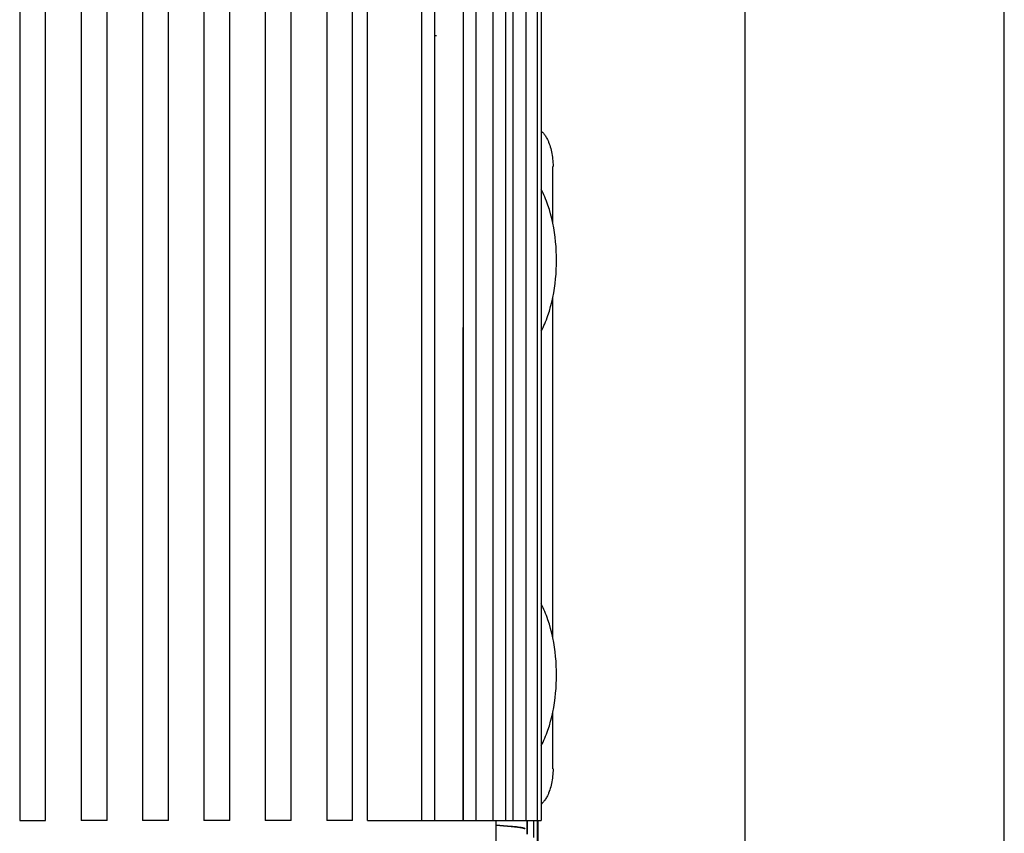
# Model space of a CAD drawing. Units: millimetres. Extents: x -1320 to 2146, y 3084 to 7848.
# Drawn here: x 748 to 900, y 3656 to 3782 of the extents above; entities that cross this region are included whole.
import ezdxf

# ---------------------------------------------------------------- set-up
doc = ezdxf.new("R2010")
doc.units = ezdxf.units.MM
doc.header["$LTSCALE"] = 100
doc.layers.add('Make2D$Visible$Curves$0', color=7, linetype='Continuous', true_color=0xe6e6e6)

msp = doc.modelspace()

# ---------------------------------------------------------------- linework, layer by layer
at = {"layer": 'Make2D$Visible$Curves$0'}
for points in [[(860.2, 3300.95), (860.2, 4604.9)], [(900.2, 3300.95), (900.2, 4604.9)], [(812.56, 3779.4), (812.25, 3779.41)], [(828.7, 3764.72), (828.79, 3764.63), (828.88, 3764.55), (828.96, 3764.46), (829.04, 3764.37), (829.12, 3764.27), (829.2, 3764.18), (829.27, 3764.08)], [(829.27, 3764.08), (829.36, 3763.95), (829.44, 3763.82), (829.52, 3763.69), (829.59, 3763.55), (829.66, 3763.42)], [(829.66, 3763.42), (829.72, 3763.31), (829.77, 3763.2), (829.82, 3763.09), (829.86, 3762.98), (829.95, 3762.75), (830.04, 3762.51), (830.11, 3762.27), (830.18, 3762.02), (830.25, 3761.76), (830.31, 3761.5), (830.36, 3761.23), (830.4, 3760.96), (830.44, 3760.68), (830.47, 3760.4), (830.5, 3760.12), (830.52, 3759.83), (830.53, 3759.54), (830.53, 3759.25)], [(830.49, 3759.25), (830.53, 3759.25)], [(830.49, 3750.55), (830.49, 3759.25)], [(831.07, 3744.75), (831.06, 3745.45), (831.04, 3746.15), (831, 3746.87), (830.94, 3747.59), (830.86, 3748.32), (830.76, 3749.04), (830.64, 3749.77), (830.5, 3750.49), (830.34, 3751.2), (830.16, 3751.91), (829.97, 3752.59), (829.75, 3753.26), (829.63, 3753.59), (829.51, 3753.91), (829.39, 3754.23), (829.26, 3754.53), (829.12, 3754.84), (828.99, 3755.13), (828.85, 3755.42), (828.7, 3755.7)], [(828.7, 3733.8), (828.85, 3734.08), (828.99, 3734.37), (829.12, 3734.67), (829.26, 3734.97), (829.39, 3735.28), (829.51, 3735.59), (829.63, 3735.91), (829.75, 3736.24), (829.97, 3736.91), (830.16, 3737.6), (830.34, 3738.3), (830.5, 3739.01), (830.64, 3739.73), (830.76, 3740.46), (830.86, 3741.19), (830.94, 3741.91), (831, 3742.63), (831.04, 3743.35), (831.06, 3744.06), (831.07, 3744.75)], [(830.49, 3686.55), (830.49, 3738.96)], [(816.64, 3691.12), (816.63, 3691.11)], [(831.07, 3680.75), (831.06, 3681.45), (831.04, 3682.15), (831, 3682.87), (830.94, 3683.59), (830.86, 3684.32), (830.76, 3685.04), (830.64, 3685.77), (830.5, 3686.49), (830.34, 3687.2), (830.16, 3687.91), (829.97, 3688.59), (829.75, 3689.26), (829.63, 3689.59), (829.51, 3689.91), (829.39, 3690.23), (829.26, 3690.53), (829.12, 3690.84), (828.99, 3691.13), (828.85, 3691.42), (828.7, 3691.7)], [(828.7, 3669.81), (828.85, 3670.09), (828.99, 3670.37), (829.12, 3670.67), (829.26, 3670.97), (829.39, 3671.28), (829.51, 3671.59), (829.63, 3671.92), (829.75, 3672.24), (829.97, 3672.91), (830.16, 3673.6), (830.34, 3674.3), (830.5, 3675.01), (830.64, 3675.73), (830.76, 3676.46), (830.86, 3677.19), (830.94, 3677.91), (831, 3678.63), (831.04, 3679.35), (831.06, 3680.06), (831.07, 3680.75)], [(830.49, 3666.25), (830.49, 3674.96)], [(816.63, 3670.4), (816.64, 3670.38)], [(830.53, 3666.25), (830.53, 3665.96), (830.52, 3665.67), (830.5, 3665.39), (830.47, 3665.1), (830.44, 3664.82), (830.4, 3664.55), (830.36, 3664.27), (830.31, 3664.01), (830.25, 3663.74), (830.19, 3663.49), (830.11, 3663.24), (830.04, 3662.99), (829.95, 3662.75), (829.86, 3662.52), (829.82, 3662.41), (829.77, 3662.3), (829.72, 3662.19), (829.66, 3662.09)], [(830.53, 3666.25), (830.49, 3666.25)], [(829.66, 3662.09), (829.59, 3661.95), (829.52, 3661.82), (829.44, 3661.68), (829.36, 3661.55), (829.27, 3661.42)], [(829.27, 3661.42), (829.21, 3661.34), (829.14, 3661.25), (829.08, 3661.17), (829.01, 3661.09), (828.93, 3661.01), (828.86, 3660.93), (828.78, 3660.86), (828.7, 3660.79)], [(826.19, 3657.01), (826.19, 3657.01), (826.19, 3657.01), (826.18, 3657.01), (826.18, 3657.02), (826.18, 3657.02), (826.18, 3657.02), (826.17, 3657.02), (826.16, 3657.03), (826.15, 3657.03), (826.15, 3657.04), (826.14, 3657.04), (826.13, 3657.05), (826.12, 3657.05), (826.1, 3657.06), (826.07, 3657.07), (826.05, 3657.08), (826.02, 3657.09), (825.99, 3657.09), (825.93, 3657.11), (825.86, 3657.13), (825.78, 3657.15), (825.6, 3657.18), (825.4, 3657.21), (824.89, 3657.28), (824.26, 3657.35), (823.52, 3657.42), (821.7, 3657.54)], [(821.7, 3657.54), (823.53, 3657.42), (824.6, 3657.32), (825.03, 3657.27), (825.4, 3657.21), (825.56, 3657.19), (825.7, 3657.16), (825.83, 3657.14), (825.88, 3657.12), (825.93, 3657.11), (825.98, 3657.1), (826.03, 3657.08), (826.06, 3657.07), (826.08, 3657.07), (826.1, 3657.06), (826.11, 3657.05), (826.13, 3657.05), (826.14, 3657.04), (826.15, 3657.04), (826.15, 3657.03), (826.16, 3657.03), (826.17, 3657.03), (826.17, 3657.02), (826.18, 3657.02), (826.18, 3657.02), (826.18, 3657.01), (826.19, 3657.01), (826.19, 3657.01)], [(826.51, 3658.3), (826.51, 3656.69)], [(826.52, 3658.3), (826.52, 3656.18)], [(827.54, 3658.3), (827.54, 3655.66)], [(827.55, 3655.64), (827.55, 3658.3)], [(828.13, 3655.07), (828.13, 3658.3)], [(828.2, 3658.3), (828.2, 3655.01)], [(826.51, 3656.69), (826.5, 3656.52), (826.49, 3656.35), (826.48, 3656.17)]]:
    msp.add_lwpolyline(points, dxfattribs=at)
at = {"layer": 'Make2D$Visible$Curves$0', "color": 126, "true_color": 0x008060}
for points in [[(748.2, 3829.1), (748.2, 3658.3)], [(752.2, 3658.3), (752.2, 3829.1)], [(757.68, 3829.1), (757.68, 3658.3)], [(761.68, 3658.3), (761.68, 3829.1)], [(767.16, 3829.1), (767.16, 3658.3)], [(771.16, 3658.3), (771.16, 3829.1)], [(776.64, 3829.1), (776.64, 3658.3)], [(780.64, 3658.3), (780.64, 3829.1)], [(786.12, 3829.1), (786.12, 3658.3)], [(790.12, 3658.3), (790.12, 3829.1)], [(795.6, 3829.1), (795.6, 3658.3)], [(799.6, 3658.3), (799.6, 3829.1)], [(801.89, 3658.3), (801.89, 3829.1)], [(810.25, 3829.1), (810.25, 3658.3)], [(812.25, 3829.1), (812.25, 3658.3)], [(816.64, 3829.1), (816.64, 3658.3)], [(818.64, 3829.1), (818.64, 3658.3)], [(821.22, 3829.1), (821.22, 3658.3)], [(823.22, 3829.1), (823.22, 3658.3)], [(824.31, 3829.1), (824.31, 3658.3)], [(826.31, 3829.1), (826.31, 3658.3)], [(828.11, 3829.1), (828.11, 3658.3)], [(828.7, 3829.1), (828.7, 3658.3)], [(816.63, 3734.4), (816.63, 3658.3)], [(748.2, 3658.3), (752.2, 3658.3)], [(761.68, 3658.3), (757.68, 3658.3)], [(771.16, 3658.3), (767.16, 3658.3)], [(780.64, 3658.3), (776.64, 3658.3)], [(790.12, 3658.3), (786.12, 3658.3)], [(799.6, 3658.3), (795.6, 3658.3)], [(801.89, 3658.3), (810.25, 3658.3)], [(810.25, 3658.3), (812.25, 3658.3)], [(812.25, 3658.3), (816.64, 3658.3)], [(816.64, 3658.3), (818.64, 3658.3)], [(818.64, 3658.3), (821.22, 3658.3)], [(821.22, 3658.3), (823.22, 3658.3)], [(821.7, 3658.3), (821.7, 3636.4)], [(823.22, 3658.3), (824.31, 3658.3)], [(824.31, 3658.3), (826.31, 3658.3)], [(826.31, 3658.3), (828.11, 3658.3)], [(828.11, 3658.3), (828.7, 3658.3)]]:
    msp.add_lwpolyline(points, dxfattribs=at)

doc.saveas('drawing.dxf')
